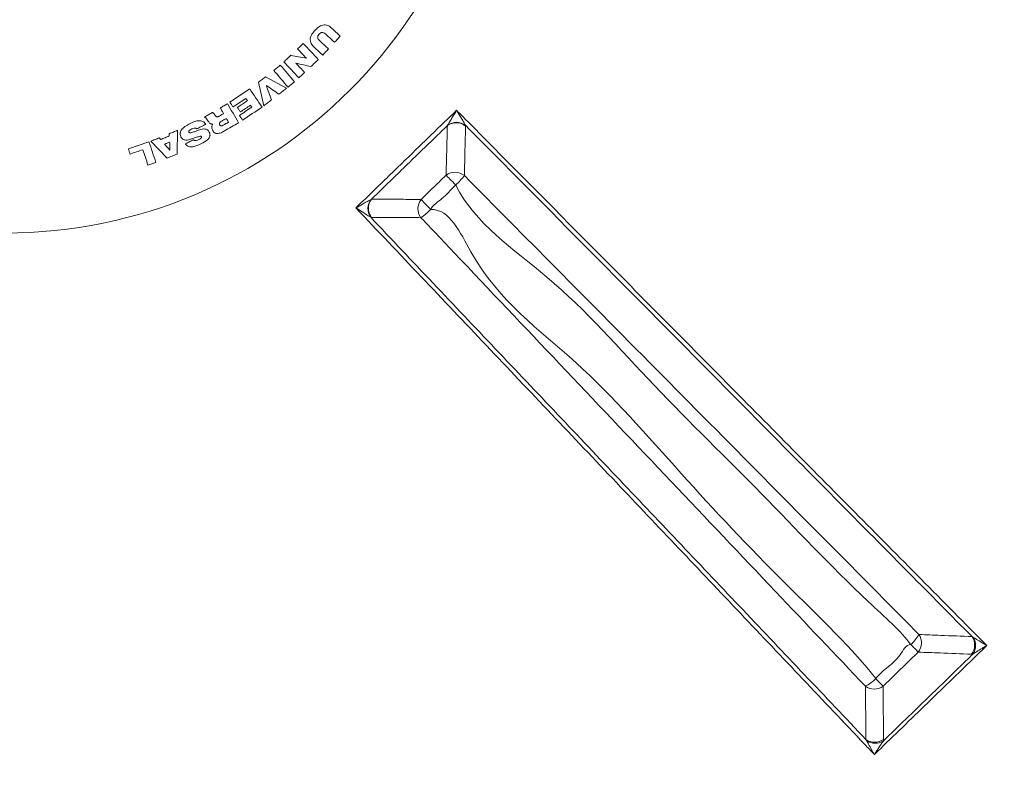
# Model space of a CAD drawing. Extents: x -410 to -8, y -164 to 16.
# Drawn here: x -86 to -86, y -95 to -95 of the extents above; entities that cross this region are included whole.
import ezdxf

# ---------------------------------------------------------------- set-up
doc = ezdxf.new("R2010")
doc.units = 0

# ---------------------------------------------------------------- blocks, each defined once
blk = doc.blocks.new('TANQUE 3000')
at = {"color": 2, "linetype": 'Continuous', "lineweight": 15}
for p, q in [((-0.2934914529323578, -0.4240190545390305), (-0.2888753116130829, -0.4265193501780686)), ((-0.2938641309738159, -0.430348292953795), (-0.2950319349765778, -0.4252013722727952)), ((-0.2978358864784241, -0.4287457624743638), (-0.3006525635719299, -0.4306388059924302)), ((-0.297485888004303, -0.4292678991625962), (-0.2978358864784241, -0.4287457624743638)), ((-0.3047539293766022, -0.4322641650508103), (-0.3045176863670349, -0.4325856725047288)), ((-0.3128567039966583, -0.4357729116748033), (-0.3129792809486389, -0.4410076896022019)), ((-0.2534371614456177, -0.4347445527384934), (-0.2533771395683289, -0.4346432248423753)), ((-0.2494297623634338, -0.4346778551409898), (-0.2494239509105682, -0.4348448077510056)), ((-0.323720395565033, -0.4398390213320909), (-0.3191733658313751, -0.4383092085192857)), ((-0.3151686787605286, -0.4419010440180955), (-0.3187817633152008, -0.4381916085551438)), ((-0.2702469229698181, -0.450995401508635), (-0.2701437771320343, -0.4509385386775193)), ((-0.2701686322689056, -0.4549529115031419), (-0.2703353464603424, -0.4549419442485032)), ((-0.1378448903560638, -0.5473155537913499), (-0.1375929564237595, -0.5474780360530076)), ((-0.1376561671495438, -0.5511687556574998), (-0.1379969269037247, -0.5511924783061204)), ((-0.1610742956399918, -0.5702387849162278), (-0.1612288057804108, -0.5699819485018907)), ((-0.1573490053415298, -0.5699507752726731), (-0.1573833525180817, -0.5702906409571824))]:
    blk.add_line(p, q, dxfattribs=at)
at = {"color": 2, "linetype": 'Continuous', "lineweight": 15, "flags": 128}
for points in [[(-0.278928130865097, -0.4132624427149949), (-0.2786906063556671, -0.4134807745288072), (-0.2784530818462372, -0.4136991063426194), (-0.2782155573368073, -0.4139173785517869), (-0.2779780328273773, -0.4141357103655992), (-0.2777405381202698, -0.4143540421794114), (-0.2775030136108398, -0.4145723143885789), (-0.2772654891014099, -0.4147906462023911), (-0.2770279943943024, -0.4150089184115586)], [(-0.2813956141471863, -0.4162114421199021), (-0.2811746001243591, -0.4164146343539414), (-0.280953586101532, -0.4166178265879807), (-0.2807325720787048, -0.4168210188220201), (-0.2805115580558777, -0.4170242110560594), (-0.2802905440330505, -0.4172274032900987), (-0.2800695300102234, -0.4174305359194932), (-0.2798485159873962, -0.4176337281535325), (-0.2796275317668915, -0.4178369203875718)], [(-0.2782856822013855, -0.4163774410556016), (-0.2785066962242126, -0.4161742488215623), (-0.2787277102470398, -0.415971056587523), (-0.2789487242698669, -0.4157679239581284), (-0.2791697084903717, -0.4155647317240891), (-0.2793907225131989, -0.4153615394900498), (-0.279611736536026, -0.4151583472560105), (-0.2798327505588531, -0.4149551550219712), (-0.2800537943840027, -0.4147519627879319)], [(-0.2770279943943024, -0.4150089184115586), (-0.2771852016448975, -0.415179983742064), (-0.2773424088954926, -0.4153510490725694), (-0.2774996161460876, -0.4155221144030747), (-0.2776568233966827, -0.4156931797335801), (-0.2778140604496002, -0.4158642450640855), (-0.2779712677001953, -0.4160353103945909), (-0.2781284749507904, -0.4162063757250962), (-0.2782856822013855, -0.4163774410556016)], [(-0.2864385843276978, -0.417857305176085), (-0.2862807810306549, -0.4177090684245286), (-0.2861229777336121, -0.4175608316729722), (-0.2859651744365692, -0.4174125949214158), (-0.2858073711395264, -0.4172643581698594), (-0.2856495976448059, -0.4171160618136582), (-0.2854917943477631, -0.4169678250621018), (-0.2853339910507202, -0.4168195883105454), (-0.2851761877536774, -0.416671351558989)], [(-0.2845043241977692, -0.4199166456530747), (-0.2847461104393005, -0.4196592727969346), (-0.2849878668785095, -0.4194018403361497), (-0.2852296531200409, -0.4191444078753648), (-0.2854714393615723, -0.4188870350192246), (-0.2857132256031036, -0.4186296025584397), (-0.285955011844635, -0.4183721700976548), (-0.2861967980861664, -0.4181147376368699), (-0.2864385843276978, -0.417857305176085)], [(-0.2851761877536774, -0.416671351558989), (-0.2847631871700287, -0.4171109358142076), (-0.2843502163887024, -0.4175505796740708), (-0.2839372158050537, -0.4179901639292893), (-0.2835242450237274, -0.4184297481845078), (-0.2831112742424011, -0.4188693324397263), (-0.2826983332633972, -0.4193088570903001), (-0.2822853922843933, -0.4197484413455186), (-0.2818724513053894, -0.4201879659960923)], [(-0.280885249376297, -0.4192054430316148), (-0.2811227440834045, -0.4189871708224473), (-0.2813602685928345, -0.418768839008635), (-0.281597763299942, -0.4185505071948228), (-0.2818352878093719, -0.4183322349856553), (-0.2820728123188019, -0.418113903171843), (-0.2823103368282318, -0.4178956309626756), (-0.2825478613376617, -0.4176772991488633), (-0.2827853858470917, -0.4174589673350511)], [(-0.2796275317668915, -0.4178369203875718), (-0.2797847390174866, -0.4180079857180772), (-0.2799419462680817, -0.4181790510485826), (-0.2800991535186768, -0.4183501163790879), (-0.2802563905715942, -0.4185211817095933), (-0.2804135978221893, -0.4186922470400987), (-0.2805708050727844, -0.418863312370604), (-0.2807280123233795, -0.4190343777011094), (-0.280885249376297, -0.4192054430316148)], [(-0.2894592881202698, -0.4206951419184861), (-0.2892672419548035, -0.420514718658751), (-0.2890751957893372, -0.4203342953990159), (-0.2888831496238708, -0.4201538721392808), (-0.2886911034584045, -0.4199734488795457), (-0.2884990572929382, -0.4197929660151658), (-0.2883070111274719, -0.4196125427554307), (-0.2881149649620056, -0.4194321194956956), (-0.2879229187965393, -0.4192516962359605)], [(-0.2861555218696594, -0.4242118159602342), (-0.2865684628486633, -0.4237722317050157), (-0.2869814336299896, -0.4233327070544419), (-0.2873943746089935, -0.4228931227992234), (-0.2878073453903198, -0.4224535385440049), (-0.2882203161716461, -0.4220139542887864), (-0.2886333167552948, -0.4215743700335679), (-0.2890462875366211, -0.4211347857783494), (-0.2894592881202698, -0.4206951419184861)], [(-0.2879229187965393, -0.4192516962359605), (-0.2874955832958221, -0.4193347851107774), (-0.287068247795105, -0.419417933590239), (-0.2866409122943878, -0.4195010820697007), (-0.286213606595993, -0.4195841709445176), (-0.2857862710952759, -0.4196673194239793), (-0.2853589653968811, -0.4197504082987962), (-0.2849316298961639, -0.4198335567782578), (-0.2845043241977692, -0.4199166456530747)], [(-0.2818724513053894, -0.4201879659960923), (-0.2820774018764496, -0.4203806082080064), (-0.2822823822498322, -0.4205732504199204), (-0.2824873328208923, -0.4207658330271897), (-0.2826923131942749, -0.4209584752391038), (-0.2828972637653351, -0.4211511174510179), (-0.2831022441387177, -0.4213437000582871), (-0.2833071947097778, -0.4215363422702012), (-0.2835121750831604, -0.4217289248774705)], [(-0.2916675209999084, -0.4225927153895555), (-0.2914899587631226, -0.422442630894011), (-0.2913123965263367, -0.4222926060031114), (-0.2911348342895508, -0.4221425215075669), (-0.2909572720527649, -0.4219924370120225), (-0.290779709815979, -0.4218423525164781), (-0.2906021475791931, -0.4216922680209336), (-0.2904245853424072, -0.421542243130034), (-0.2902470231056213, -0.4213921586344895)], [(-0.2885455787181854, -0.4262856403659043), (-0.2889357805252075, -0.4258240619967637), (-0.289326012134552, -0.4253624240229783), (-0.2897162437438965, -0.4249008456538377), (-0.290106475353241, -0.4244392672846971), (-0.2904967367649078, -0.4239776293109117), (-0.2908869981765747, -0.4235159913371263), (-0.2912772595882416, -0.4230543533633409), (-0.2916675209999084, -0.4225927153895555)], [(-0.2902470231056213, -0.4213921586344895), (-0.2898567616939545, -0.4218537966082749), (-0.2894665002822876, -0.4223154345820603), (-0.2890762388706207, -0.4227770725558457), (-0.2886860072612762, -0.4232386509249864), (-0.2882957458496094, -0.4237002888987718), (-0.2879055142402649, -0.4241618672679124), (-0.2875153124332428, -0.424623445637053), (-0.2871250808238983, -0.4250850240061936)], [(-0.2835121750831604, -0.4217289248774705), (-0.2839226722717285, -0.4216377893756089), (-0.284333199262619, -0.4215466538737473), (-0.2847437560558319, -0.4214555183718858), (-0.2851542830467224, -0.4213643828700242), (-0.2855648100376129, -0.4212732473681626), (-0.2859753668308258, -0.4211820522616563), (-0.2863859236240387, -0.4210909167597947), (-0.2867964804172516, -0.4209997812579331)], [(-0.2867964804172516, -0.4209997812579331), (-0.2865585386753082, -0.4212530413935838), (-0.2863206267356873, -0.4215063015292344), (-0.2860827147960663, -0.421759561664885), (-0.2858448028564453, -0.4220128218005357), (-0.285606861114502, -0.4222660819361863), (-0.285368949174881, -0.4225193420718369), (-0.2851310670375824, -0.4227726022074876), (-0.2848931550979614, -0.4230258623431382)], [(-0.2950319349765778, -0.4252013722727952), (-0.2948393821716309, -0.425053612358397), (-0.294646829366684, -0.424905792839354), (-0.2944542467594147, -0.4247580329249558), (-0.2942616939544678, -0.4246102134059129), (-0.2940691411495209, -0.4244624534915147), (-0.2938765585422516, -0.4243146339724717), (-0.2936840057373047, -0.4241668740580735), (-0.2934914529323578, -0.4240190545390305)], [(-0.2871250808238983, -0.4250850240061936), (-0.2873026430606842, -0.4252351085017381), (-0.2874802052974701, -0.4253851929972825), (-0.287657767534256, -0.4255352774928269), (-0.2878353297710419, -0.4256853023837266), (-0.2880128920078278, -0.425835386879271), (-0.2881904542446136, -0.4259854713748155), (-0.2883680164813995, -0.4261355558703599), (-0.2885455787181854, -0.4262856403659043)], [(-0.2848931550979614, -0.4230258623431382), (-0.2850509583950043, -0.4231740990946946), (-0.2852087318897247, -0.423322335846251), (-0.2853665351867676, -0.4234705725978074), (-0.2855243384838104, -0.4236188093493638), (-0.2856821417808533, -0.4237670461009202), (-0.2858399450778961, -0.4239152828524766), (-0.285997748374939, -0.4240635792086778), (-0.2861555218696594, -0.4242118159602342)], [(-0.301353931427002, -0.4295958439181504), (-0.3008062243461609, -0.4292277852366624), (-0.3002584874629974, -0.4288597265551743), (-0.2997107803821564, -0.4284916678736863), (-0.2991630434989929, -0.4281236091921983), (-0.2986153364181519, -0.4277555505107102), (-0.2980675995349884, -0.4273874918292222), (-0.297519862651825, -0.4270194331477342), (-0.2969721555709839, -0.4266513744662461)], [(-0.2969721555709839, -0.4266513744662461), (-0.296634703874588, -0.427153483993834), (-0.2962972819805145, -0.4276555339167771), (-0.295959860086441, -0.428157643444365), (-0.2956224381923676, -0.4286596933673081), (-0.2952850461006165, -0.4291617432902513), (-0.2949476540088654, -0.4296637932131944), (-0.2946102321147919, -0.4301657835314927), (-0.2942728400230408, -0.4306678334544358)], [(-0.290556937456131, -0.4278102079699693), (-0.2909018993377686, -0.4275691667864976), (-0.2912468612194061, -0.4273281852076707), (-0.2915918529033661, -0.4270872036288438), (-0.291936844587326, -0.4268462220500169), (-0.2922818064689636, -0.4266051808665452), (-0.2926267981529236, -0.4263641992877183), (-0.2929717898368835, -0.4261232177088914), (-0.2933168113231659, -0.4258821765254197)], [(-0.2933168113231659, -0.4258821765254197), (-0.2931788265705109, -0.4262821236918626), (-0.2930408418178558, -0.4266820708583055), (-0.2929028570652008, -0.4270820180247483), (-0.2927648723125458, -0.4274819055865464), (-0.2926268875598907, -0.4278818527529893), (-0.2924889028072357, -0.4282817999194322), (-0.2923509478569031, -0.4286816874812303), (-0.292212963104248, -0.4290815750430284)], [(-0.2888753116130829, -0.4265193501780686), (-0.2890855073928833, -0.4266806999514756), (-0.2892957329750061, -0.4268420497248826), (-0.2895059287548065, -0.4270033994982896), (-0.2897161245346069, -0.4271647492716966), (-0.2899263203144073, -0.4273260990451035), (-0.2901365160942078, -0.4274874488185105), (-0.2903467416763306, -0.4276488581965623), (-0.290556937456131, -0.4278102079699693)], [(-0.299676775932312, -0.4307401338885484), (-0.2994029223918915, -0.430556074745482), (-0.2991290390491486, -0.4303720752070603), (-0.298855185508728, -0.4301880160639939), (-0.2985813319683075, -0.4300040165255723), (-0.298307478427887, -0.4298200169871507), (-0.298033595085144, -0.4296359578440843), (-0.2977597415447235, -0.4294519583056626), (-0.297485888004303, -0.4292678991625962)], [(-0.292212963104248, -0.4290815750430284), (-0.2924193441867828, -0.4292399445841966), (-0.29262575507164, -0.42939825452072), (-0.2928321659564972, -0.4295566240618882), (-0.293038547039032, -0.4297149339984117), (-0.2932449579238892, -0.4298733035395799), (-0.293451339006424, -0.4300316134761033), (-0.2936577498912811, -0.4301899830172715), (-0.2938641309738159, -0.430348292953795)], [(-0.303469330072403, -0.4308359185527024), (-0.3032694756984711, -0.4307199279139695), (-0.3030696511268616, -0.4306039968798814), (-0.3028697967529297, -0.4304880062411485), (-0.3026699423789978, -0.4303720156024156), (-0.3024701178073883, -0.4302560249636826), (-0.3022702634334564, -0.4301400343249497), (-0.3020704388618469, -0.4300241032908616), (-0.301870584487915, -0.4299081126521287)], [(-0.3027338683605194, -0.4321043053935227), (-0.3028257787227631, -0.4319457570384202), (-0.3029177188873291, -0.4317872086833177), (-0.3030096590518951, -0.4316286603282151), (-0.3031015694141388, -0.4314701119731126), (-0.3031935095787048, -0.43131156361801), (-0.3032854497432709, -0.4311530152629075), (-0.3033773899078369, -0.430994466907805), (-0.303469330072403, -0.4308359185527024)], [(-0.301870584487915, -0.4299081126521287), (-0.3015668094158173, -0.4304320374797044), (-0.3012630641460419, -0.4309559623072801), (-0.3009592890739441, -0.4314798871348557), (-0.3006555438041687, -0.4320038119624314), (-0.3003517687320709, -0.4325277367900071), (-0.3000480234622955, -0.433051602012938), (-0.2997443079948425, -0.4335755268405137), (-0.2994405627250671, -0.4340993920634446)], [(-0.3006525635719299, -0.4306388059924302), (-0.3007402122020721, -0.4305084506343064), (-0.3008278906345367, -0.4303780952761826), (-0.3009155690670013, -0.4302476803134141), (-0.3010032474994659, -0.4301173249552903), (-0.3010909259319305, -0.4299869695971665), (-0.3011785745620728, -0.4298566142390428), (-0.3012662529945374, -0.4297261992762742), (-0.301353931427002, -0.4295958439181504)], [(-0.2990108132362366, -0.4317312995265183), (-0.2990940511226654, -0.4316073814700303), (-0.2991772890090942, -0.4314834634135423), (-0.2992605268955231, -0.431359604961699), (-0.2993437945842743, -0.431235686905211), (-0.2994270324707031, -0.4311118284533677), (-0.299510270357132, -0.4309879103968797), (-0.2995935380458832, -0.4308639923403916), (-0.299676775932312, -0.4307401338885484)], [(-0.2992517352104187, -0.4324991265605149), (-0.2989126741886139, -0.4322713176081834), (-0.2985736429691315, -0.4320434490512071), (-0.2982345819473267, -0.4318155804942307), (-0.2978955507278442, -0.4315877119372544), (-0.2975564897060394, -0.4313598433802781), (-0.297217458486557, -0.4311319748233018), (-0.2968783974647522, -0.4309041062663255), (-0.2965393662452698, -0.4306762377093492)], [(-0.2968198955059052, -0.4302590648005662), (-0.2970937788486481, -0.4304430643389878), (-0.2973676323890686, -0.4306271234820542), (-0.2976414859294891, -0.4308111230204759), (-0.2979153692722321, -0.4309951821635423), (-0.2981892228126526, -0.4311791817019639), (-0.2984630763530731, -0.4313632408450303), (-0.2987369298934937, -0.4315472403834519), (-0.2990108132362366, -0.4317312995265183)], [(-0.2942728400230408, -0.4306678334544358), (-0.2948075234889984, -0.4310271302531419), (-0.2953422367572784, -0.4313863674472032), (-0.2958769202232361, -0.4317456642459092), (-0.2964116036891937, -0.4321049610446153), (-0.2969462871551514, -0.4324642578433213), (-0.297480970621109, -0.4328235546420274), (-0.2980156540870667, -0.4331828514407334), (-0.2985503375530243, -0.4335420886347947)], [(-0.2965393662452698, -0.4306762377093492), (-0.2965744137763977, -0.4306240836451707), (-0.296609491109848, -0.4305719295809922), (-0.2966445684432983, -0.4305197755168138), (-0.2966796457767487, -0.4304676214526353), (-0.2967146933078766, -0.4304155269931016), (-0.2967497706413269, -0.4303633729289231), (-0.2967848479747772, -0.4303112188647447), (-0.2968198955059052, -0.4302590648005662)], [(-0.3069446980953217, -0.4328506151507554), (-0.3067294359207153, -0.432725743419951), (-0.3065141439437866, -0.4326008716891465), (-0.3062988817691803, -0.4324759999583421), (-0.3060835897922516, -0.4323511282275376), (-0.3058683276176453, -0.4322262564967332), (-0.3056530654430389, -0.432101325161284), (-0.3054377734661102, -0.4319764534304795), (-0.3052225112915039, -0.4318515816996751)], [(-0.3036959767341614, -0.4326613704035935), (-0.3035756945610046, -0.4325917521784959), (-0.3034554421901703, -0.4325220743487534), (-0.3033351898193359, -0.4324524561236558), (-0.3032149076461792, -0.4323828378985581), (-0.3030946552753448, -0.4323131600688157), (-0.3029743731021881, -0.432243541843718), (-0.3028541207313538, -0.4321739236186204), (-0.3027338683605194, -0.4321043053935227)], [(-0.3021261692047119, -0.433151916630095), (-0.3022435903549194, -0.4332199851344285), (-0.302361011505127, -0.433288053638762), (-0.3024784326553345, -0.4333561221430955), (-0.302595853805542, -0.4334241310427842), (-0.3027132749557495, -0.4334921995471177), (-0.302830696105957, -0.4335602680514512), (-0.3029481172561646, -0.4336283365557847), (-0.3030655384063721, -0.4336964050601182)], [(-0.3016469776630402, -0.4339795867274461), (-0.3017068803310394, -0.433876113064116), (-0.3017667829990387, -0.4337726394007859), (-0.301826685667038, -0.4336692253421006), (-0.3018865585327148, -0.4335657516787705), (-0.3019464612007141, -0.4334622780154405), (-0.3020063638687134, -0.4333588639567552), (-0.3020662665367126, -0.4332553902934251), (-0.3021261692047119, -0.433151916630095)], [(-0.2985503375530243, -0.4335420886347947), (-0.2986380159854889, -0.4334117332766709), (-0.2987256944179535, -0.4332813779185472), (-0.2988133430480957, -0.4331510225604234), (-0.2989010214805603, -0.4330206672022996), (-0.2989886999130249, -0.432890252239531), (-0.2990763783454895, -0.4327598968814073), (-0.2991640567779541, -0.4326295415232835), (-0.2992517352104187, -0.4324991265605149)], [(-0.3147118091583252, -0.4365306655238328), (-0.3144799172878265, -0.4364359537432847), (-0.3142480254173279, -0.4363412419627366), (-0.3140161335468292, -0.4362465301821885), (-0.3137842416763306, -0.4361517587969956), (-0.3135523796081543, -0.4360570470164475), (-0.3133204877376556, -0.4359623352358994), (-0.313088595867157, -0.4358676234553513), (-0.3128567039966583, -0.4357729116748033)], [(-0.309513658285141, -0.4362079063723741), (-0.3093311786651611, -0.4361420432398972), (-0.3091486990451813, -0.4360762397120652), (-0.3089662194252014, -0.4360103765795884), (-0.3087837100028992, -0.4359445134471116), (-0.3086012303829193, -0.4358786503146348), (-0.3084187507629395, -0.4358128467868028), (-0.3082362711429596, -0.435746983654326), (-0.3080537915229797, -0.4356811205218492)], [(-0.306670069694519, -0.4344731727908311), (-0.3069242238998413, -0.4345975080798326), (-0.3071783483028412, -0.434721843368834), (-0.3074324727058411, -0.4348462382624803), (-0.3076866269111633, -0.4349705735514817), (-0.3079407513141632, -0.435094968445128), (-0.3081949055194855, -0.4352193037341294), (-0.3084490299224854, -0.4353436986277757), (-0.3087031841278076, -0.4354680339167771)], [(-0.2994405627250671, -0.4340993920634446), (-0.2998320460319519, -0.4343264261553941), (-0.3002235293388367, -0.4345534602473435), (-0.3006150424480438, -0.434780494339293), (-0.3010065257549286, -0.4350075880358872), (-0.3013980090618134, -0.4352346221278367), (-0.3017894923686981, -0.4354616562197862), (-0.3021810054779053, -0.4356886903117356), (-0.30257248878479, -0.4359157244036851)], [(-0.3025477230548859, -0.4345013657878098), (-0.3024351298809052, -0.4344361583064256), (-0.3023225367069244, -0.4343708912203965), (-0.3022099435329437, -0.4343056837390122), (-0.302097350358963, -0.434240476257628), (-0.3019847571849823, -0.4341752687762437), (-0.3018721640110016, -0.4341100016902146), (-0.3017595708370209, -0.4340447942088304), (-0.3016469776630402, -0.4339795867274461)], [(-0.3187817633152008, -0.4381916085551438), (-0.3185481429100037, -0.4380962411235032), (-0.3183145523071289, -0.4380008736918626), (-0.3180809319019318, -0.437905506260222), (-0.3178473114967346, -0.4378101388285813), (-0.3176137208938599, -0.4377147713969407), (-0.3173801004886627, -0.4376193443606553), (-0.317146509885788, -0.4375239769290147), (-0.3169128894805908, -0.4374286094973741)], [(-0.3169128894805908, -0.4374286094973741), (-0.3168723583221436, -0.4374751011202989), (-0.3168318271636963, -0.4375216523478684), (-0.3167912662029266, -0.4375681439707932), (-0.3167507350444794, -0.437614635593718), (-0.3167102038860321, -0.4376611868212876), (-0.3166696429252625, -0.4377076784442124), (-0.3166291117668152, -0.4377541700671372), (-0.3165885806083679, -0.437800661690062)], [(-0.3165885806083679, -0.437800661690062), (-0.3163519501686096, -0.4377041021655259), (-0.3161153495311737, -0.437607483036345), (-0.3158787190914154, -0.4375108639071641), (-0.3156421184539795, -0.4374142447779832), (-0.3154054880142212, -0.4373176256488023), (-0.3151688575744629, -0.4372210065196214), (-0.314932256937027, -0.4371243873904405), (-0.3146956264972687, -0.4370277682612596)], [(-0.3146956264972687, -0.4370277682612596), (-0.314697653055191, -0.4369656602214036), (-0.3146996796131134, -0.4369034925769029), (-0.3147017061710358, -0.4368413845370469), (-0.3147037327289581, -0.4367792168925462), (-0.3147057592868805, -0.4367171088526902), (-0.3147077560424805, -0.4366549412081895), (-0.3147097826004028, -0.4365928331683335), (-0.3147118091583252, -0.4365306655238328)], [(-0.3111375868320465, -0.4387524286578355), (-0.3109117746353149, -0.4386422196696458), (-0.3106859624385834, -0.4385320702861009), (-0.3104601800441742, -0.4384218612979112), (-0.3102343678474426, -0.4383116523097215), (-0.3100085556507111, -0.4382014433215318), (-0.3097827434539795, -0.4380912939379868), (-0.3095569312572479, -0.4379810849497972), (-0.3093311190605164, -0.4378708759616075)], [(-0.3085005879402161, -0.4372489014933763), (-0.3087139129638672, -0.4373205462763963), (-0.3089272677898407, -0.4373922506640611), (-0.3091405928134918, -0.4374639550517259), (-0.3093539178371429, -0.4375356594393907), (-0.3095672428607941, -0.4376073042224107), (-0.3097805976867676, -0.4376790086100755), (-0.3099939227104187, -0.4377507129977403), (-0.3102072477340698, -0.4378223577807603)], [(-0.3233271539211273, -0.4410084048579392), (-0.3233762979507446, -0.44086225426895), (-0.3234254717826843, -0.4407161036799607), (-0.3234746158123016, -0.4405698934863267), (-0.3235237598419189, -0.4404237428973374), (-0.3235729336738586, -0.4402775327037034), (-0.323622077703476, -0.4401313821147141), (-0.3236712217330933, -0.4399852315257249), (-0.323720395565033, -0.4398390213320909)], [(-0.3205342292785645, -0.4400684396098313), (-0.3208833336830139, -0.4401859203646836), (-0.3212324678897858, -0.4403034011195359), (-0.3215815722942352, -0.440420941479033), (-0.3219306766986847, -0.4405384222338853), (-0.3222798109054565, -0.4406559029887376), (-0.322628915309906, -0.4407734433482347), (-0.3229780495166779, -0.4408909241030869), (-0.3233271539211273, -0.4410084048579392)], [(-0.3193969428539276, -0.4434454003642259), (-0.3195390701293945, -0.4430232802699265), (-0.3196812272071838, -0.4426011601756272), (-0.3198234140872955, -0.4421790996859727), (-0.3199655711650848, -0.4417569795916734), (-0.3201077282428741, -0.4413348594973741), (-0.3202498853206635, -0.44091267979843), (-0.3203920423984528, -0.4404905597041306), (-0.3205342292785645, -0.4400684396098313)], [(-0.3191733658313751, -0.4383092085192857), (-0.3189820349216461, -0.438877538807219), (-0.3187907338142395, -0.4394458690951524), (-0.3185994029045105, -0.4400141397784409), (-0.3184080719947815, -0.4405824700663743), (-0.3182167708873749, -0.4411507407496629), (-0.3180254697799683, -0.4417190114329514), (-0.3178341686725616, -0.44228728211624), (-0.3176428377628326, -0.4428555527995286)], [(-0.3146228492259979, -0.4383664885829148), (-0.3147609531879425, -0.4384227553675828), (-0.3148990273475647, -0.4384790221522508), (-0.3150371015071869, -0.4385353485415635), (-0.3151752054691315, -0.4385916153262315), (-0.3153132796287537, -0.4386478821108994), (-0.3154513537883759, -0.4387041488955674), (-0.315589427947998, -0.4387604752848802), (-0.3157275319099426, -0.4388167420695481)], [(-0.3157275319099426, -0.4388167420695481), (-0.3155828714370728, -0.4389798799822984), (-0.3154382109642029, -0.4391430178950486), (-0.315293550491333, -0.4393061558077989), (-0.3151488900184631, -0.4394692341159043), (-0.3150042295455933, -0.4396323720286546), (-0.3148595690727234, -0.4397955099414048), (-0.3147149085998535, -0.4399586478541551), (-0.3145702481269836, -0.4401217261622605)], [(-0.3145702481269836, -0.4401217261622605), (-0.3145768344402313, -0.4399023214648423), (-0.3145833909511566, -0.4396829167674241), (-0.3145899772644043, -0.4394635120700059), (-0.314596563577652, -0.4392441073725877), (-0.3146031200885773, -0.4390247026751695), (-0.314609706401825, -0.4388052979777513), (-0.3146162927150726, -0.438585893280333), (-0.3146228492259979, -0.4383664885829148)], [(-0.3129792809486389, -0.4410076896022019), (-0.3132529556751251, -0.441119388706511), (-0.3135266304016113, -0.4412310282061753), (-0.3138003051280975, -0.4413427273104844), (-0.3140739798545837, -0.4414543668101487), (-0.3143476545810699, -0.4415660659144578), (-0.3146213293075562, -0.4416777054141221), (-0.3148950040340424, -0.4417894045184312), (-0.3151686787605286, -0.4419010440180955)], [(-0.3176428377628326, -0.4428555527995286), (-0.3178621232509613, -0.4429292837451158), (-0.3180813789367676, -0.4430030146907029), (-0.3183006346225739, -0.4430767456362901), (-0.3185198903083801, -0.4431504765818772), (-0.3187391459941864, -0.4432242075274644), (-0.3189584016799927, -0.4432979384730515), (-0.319177657365799, -0.4433716694186387), (-0.3193969428539276, -0.4434454003642259)], [(-0.2515825927257538, -0.4478441039393601), (-0.2519217729568481, -0.4474942246745286), (-0.252256453037262, -0.4471491733859239), (-0.2525778412818909, -0.4468181291888413), (-0.2528774738311768, -0.4465097347567735), (-0.2531473934650421, -0.4462322155306992), (-0.2533805370330811, -0.4459928432772813), (-0.2535707056522369, -0.445797876484221), (-0.2537128925323486, -0.4456526199649034)], [(-0.2571083605289459, -0.4532003561328111), (-0.2574475109577179, -0.4528504172633347), (-0.2577819526195526, -0.4525051871607957), (-0.2581028640270233, -0.4521736065219102), (-0.2584017515182495, -0.4518645564387498), (-0.2586707472801208, -0.4515860835383592), (-0.2589027583599091, -0.4513455787966905), (-0.2590916454792023, -0.4511494795153794), (-0.2592324614524841, -0.4510027924845872)]]:
    blk.add_lwpolyline(points, dxfattribs=at)
at = {"color": 2, "linetype": 'Continuous', "lineweight": 15}
for centre, radius in [((0, 0), 0.9528400017914885), ((0, 0), 0.9515977931041945), ((0, 0), 0.945882189183548), ((0, 0), 0.9446399804962539), ((0, 0), 0.9446198440635675), ((-0.3509054774765445, -0.3509054774765445), 0.3495000000000004), ((-0.3509054774765445, -0.3509054774765445), 0.3490937224730262), ((-0.3509054774765445, -0.3509054774765445), 0.3466969162049111), ((-0.3509054774765445, -0.3509054774765445), 0.1074999999999999)]:
    blk.add_circle(centre, radius, dxfattribs=at)
for centre, radius, start, end in [((-0.2912798970937729, -0.4238879363454089), 0.01804759268665861, 209.7762050635531, 210.013682986386), ((-0.2514951706705233, -0.4373811999157624), 0.003274635324473514, 50.76489841210854, 126.3730565637328), ((-0.2514271069808274, -0.4373569999715983), 0.003341736456553537, 53.29489159329562, 125.6998236554726), ((-0.2517676447414487, -0.448287357457275), 0.00327503139254539, 50.69869316018974, 126.438748925068), ((-0.2639642910382918, -0.4347576647201095), 0.01801558615594514, 313.414945805487, 322.3868875116089), ((-0.2675952266438344, -0.4530290755187707), 0.003341754536891095, 142.5142028508937, 214.9187679136783), ((-0.2675689867926394, -0.4529617439450249), 0.003274584683033559, 141.8406310368301, 217.4498801886382), ((-0.256659500143769, -0.4530291794503682), 0.003275114353957221, 141.777094887815, 217.5145521842233), ((-0.2697982818704077, -0.4404215224949439), 0.01800923909544539, 305.8248050067426, 314.7999792775051), ((-0.1574587368509128, -0.5422897737234962), 0.009131113001156467, 312.2015071448548, 330.0162928632058), ((-0.1522481428298761, -0.5486923286091496), 0.003265673514392839, 321.2340591534352, 34.2778124672285), ((-0.1405452356366368, -0.5491511010663999), 0.003265133754229505, 321.3027804528064, 34.2057257938713), ((-0.1404437091439377, -0.5492751124932056), 0.003369907239696357, 325.8108056415903, 32.22678369296712), ((-0.4295864992964198, -0.8190239484929407), 0.3877025187526037, 43.7879612693508, 44.13351647529036), ((-0.1656414030539963, -0.5502206643895988), 0.00913161085320871, 298.1992145733609, 316.0126944822632), ((0.1254169046630977, -0.2810117889257526), 0.3960577563731173, 224.0857208644638, 224.423988128596), ((-0.1594039388037345, -0.5556286019782419), 0.003265651816546642, 233.9365861535272, 306.9806785088118), ((-0.1593100076670453, -0.5673400070795651), 0.003265216788910068, 234.009719860886, 306.9109749355416), ((-0.1591892113219728, -0.5674452066498361), 0.003370107181656215, 235.9888372809812, 302.4013103249281)]:
    blk.add_arc(centre, radius, start, end, dxfattribs=at)
for points, knots in [([(-0.2827853858470917, -0.4174589673350511), (-0.283031845828873, -0.4172030791453381), (-0.2834036844956245, -0.4168170159691726), (-0.2836461964097907, -0.4161397214070348), (-0.28366728321339, -0.4155974463265011), (-0.2835197585516198, -0.4150767451289994), (-0.2831906811695717, -0.4144376921037747), (-0.2828402086752249, -0.4140273505413461), (-0.2826066911220551, -0.4137539426158128)], [0, 0, 0, 0, 0.2465796379366707, 0.3720191944464796, 0.497195408701693, 0.6222216711846307, 0.7482887460729777, 1, 1, 1, 1]), ([(-0.2826066911220551, -0.4137539426158128), (-0.282356667776412, -0.4135003184799189), (-0.2819806720049201, -0.413118907686794), (-0.281372244377053, -0.4127437524209654), (-0.2808689674657217, -0.4125485935583129), (-0.2803279350155208, -0.4125195819517558), (-0.2796281258047202, -0.4126975258350285), (-0.2792079685827957, -0.4130366052961563), (-0.278928130865097, -0.4132624427149949)], [0, 0, 0, 0, 0.2493933478851084, 0.3750483539015164, 0.5005785186798578, 0.6252327831989233, 0.7503934310276688, 1, 1, 1, 1]), ([(-0.2800537943840027, -0.4147519627879319), (-0.2801733017170136, -0.4146452689369653), (-0.2804104230779103, -0.4144335715418492), (-0.2807690280721999, -0.4142335738197289), (-0.2810927090349651, -0.4142106658730427), (-0.2814047728263631, -0.4143104518459495), (-0.2815794837290468, -0.4144805807688954), (-0.2816957235336304, -0.414593772060698)], [0, 0, 0, 0, 0.2518299969897566, 0.4996703552334975, 0.6243668149123786, 0.7500812634630194, 1, 1, 1, 1]), ([(-0.2816957235336304, -0.414593772060698), (-0.2817992769662396, -0.4147190663341007), (-0.2819547676645016, -0.4149072020002222), (-0.2820268433874844, -0.4152267341164588), (-0.2819750649189245, -0.4155465116798496), (-0.2817410241596008, -0.4158826805130502), (-0.2815113933672819, -0.4161012433382894), (-0.2813956141471863, -0.4162114421199021)], [0, 0, 0, 0, 0.2505719285928781, 0.3762463795370078, 0.5007033620865989, 0.7482559946911482, 0.9999999999999999, 0.9999999999999999, 0.9999999999999999, 0.9999999999999999]), ([(-0.2735883593559265, -0.4528666297267137), (-0.2721910848697462, -0.4515127456129449), (-0.2684918715726781, -0.4479284061258113), (-0.2629544391938907, -0.4425599015271473), (-0.2569558103455165, -0.4367460675318853), (-0.2532597655717836, -0.4331623839541408), (-0.2514026761054993, -0.4313617507289109)], [0, 0, 0, 0, 0.188911421730249, 0.5001334026307264, 0.7488404363810374, 1, 1, 1, 1]), ([(-0.2533771395683289, -0.4346432248423753), (-0.2532723159006309, -0.4344598814416258), (-0.2529976294536027, -0.4339794370121126), (-0.2523928827849886, -0.4329752951960018), (-0.2518391111598248, -0.4320683348607872), (-0.2514731672222297, -0.4314756415799366), (-0.2514049510482437, -0.431365426300772), (-0.2514026761054993, -0.4313617507289109)], [0, 0, 0, 0, 0.1777372281629316, 0.465753667221274, 0.9005373122049813, 0.9966830163840491, 1, 1, 1, 1]), ([(-0.2514026761054993, -0.4313617507289109), (-0.2505881285255782, -0.4321844036676339), (-0.2404041284064533, -0.4424697422198278), (-0.2208551432363492, -0.4621962399064614), (-0.1924195309559309, -0.4909028427139219), (-0.163643177646918, -0.519951201926915), (-0.1442777287657009, -0.539499419212234), (-0.1345922499895096, -0.5492763081858811)], [0, 0, 0, 0, 0.02082222799032319, 0.2603329474469731, 0.4999682681884981, 0.74991301489093, 1, 1, 1, 1]), ([(-0.2514026761054993, -0.4313617507289109), (-0.2514004906827267, -0.4313654660904831), (-0.2513349064404338, -0.4314769635957418), (-0.2509814785091748, -0.4320757381196927), (-0.2504388080549234, -0.4329925728113722), (-0.2498351686701881, -0.434007189187696), (-0.2495417423431263, -0.4344926060252874), (-0.2494297623634338, -0.4346778551409898)], [0, 0, 0, 0, 0.003314577460591309, 0.09947002337562272, 0.5342550215176021, 0.8222582351421345, 1, 1, 1, 1]), ([(-0.3099331855773926, -0.4341824213336167), (-0.3093652861525698, -0.4339366825249726), (-0.3086532601955696, -0.4336285779509126), (-0.3077341066393728, -0.4336660872845641), (-0.3072885923413651, -0.4337968263255334), (-0.3069146395032476, -0.4340821352047897), (-0.3067520164465805, -0.4343421498313091), (-0.306670069694519, -0.4344731727908311)], [0, 0, 0, 0, 0.4970868066246877, 0.6232418871876224, 0.7488929707159258, 0.8734656333294456, 0.9999999999999999, 0.9999999999999999, 0.9999999999999999, 0.9999999999999999]), ([(-0.3061743974685669, -0.4336814442942796), (-0.3062749981113484, -0.4335309373752807), (-0.3064258488188898, -0.4333052521851641), (-0.3066341728674615, -0.4330644115541418), (-0.306758091608117, -0.4329656444522243), (-0.3068391738333958, -0.4329224538980725), (-0.3068846244095766, -0.4329177991207871), (-0.3069074153900146, -0.432915465004271)], [0, 0, 0, 0, 0.5003044367046727, 0.7502067203182368, 0.8750278513388721, 0.9373332959573365, 1, 1, 1, 1]), ([(-0.3060936629772186, -0.4338077465365586), (-0.3061072173215962, -0.4337867679096234), (-0.3061343330887212, -0.4337447997008894), (-0.306161040351526, -0.4337025664378871), (-0.3061743974685669, -0.4336814442942796)], [0, 0, 0, 0, 0.4998694846591125, 0.9999999999999999, 0.9999999999999999, 0.9999999999999999, 0.9999999999999999]), ([(-0.3050926029682159, -0.434391991264647), (-0.3051968357719943, -0.4343990574398049), (-0.3053529306482687, -0.434409639461137), (-0.3055576703859515, -0.4343636580595103), (-0.3058354176650937, -0.4342131595956289), (-0.3059789611922952, -0.4339878140897326), (-0.3060936629772186, -0.4338077465365586)], [0, 0, 0, 0, 0.2499307135899071, 0.3742862369356083, 0.5000089040322124, 1, 1, 1, 1]), ([(-0.3052225112915039, -0.4318515816996751), (-0.3051714886396439, -0.4318685565281157), (-0.3050695541392088, -0.4319024693222673), (-0.3049057650389386, -0.4320449507711146), (-0.3048146992398415, -0.4321764279436593), (-0.3047539293766022, -0.4322641650508103)], [0, 0, 0, 0, 0.2500407937458789, 0.4995385886383406, 1, 1, 1, 1]), ([(-0.3045176863670349, -0.4325856725047288), (-0.3044675961161829, -0.4326458548366645), (-0.3043922322883645, -0.4327364028140437), (-0.3042513526536368, -0.432809147002672), (-0.304093991307127, -0.4328293035430306), (-0.3039014743094413, -0.432773024742346), (-0.3037646035377293, -0.4326986578525975), (-0.3036959767341614, -0.4326613704035935)], [0, 0, 0, 0, 0.2486267558250614, 0.3740740693957177, 0.4991861358688699, 0.7488926648002555, 1, 1, 1, 1]), ([(-0.3030655384063721, -0.4336964050601182), (-0.3032320847089522, -0.4337967227118043), (-0.3034402877324283, -0.4339221319105491), (-0.3036226290844297, -0.4341492829207709), (-0.3036689078617201, -0.4342893519551581), (-0.3036556273389124, -0.4344368300769474), (-0.3036125930759681, -0.4345231618221987), (-0.3035910129547119, -0.4345664540599046)], [0, 0, 0, 0, 0.5001120409104356, 0.6252005436011182, 0.7498575597619952, 0.8745626429865926, 1, 1, 1, 1]), ([(-0.3121232092380524, -0.4371773759196458), (-0.3121867856480094, -0.4370126816861557), (-0.3122818809508772, -0.4367663379871374), (-0.3122951425477822, -0.4364146483046625), (-0.3122373846561004, -0.4360708240828899), (-0.3120339780236918, -0.4356762317556786), (-0.3113319590365791, -0.4349044919176777), (-0.3105537907822509, -0.4345027882663999), (-0.3099331855773926, -0.4341824213336167)], [0, 0, 0, 0, 0.1264633497222827, 0.1891593208378787, 0.2518290213414586, 0.3767698560919707, 0.5029611283235796, 1, 1, 1, 1]), ([(-0.3097606003284454, -0.4354741135905442), (-0.309912813513165, -0.435552580787089), (-0.3101030414579782, -0.435650644917132), (-0.3102913522454855, -0.4358234055305275), (-0.3103548294238863, -0.4359100273115928), (-0.3103868505211267, -0.4359891898907335), (-0.3103978359561097, -0.4360526148270765), (-0.3103918077056278, -0.4361173074498765), (-0.310375636608569, -0.4361569608349782), (-0.3103675246238708, -0.4361768523524461)], [0, 0, 0, 0, 0.4996768744098544, 0.6244695888118064, 0.7491035086866815, 0.8116818931105533, 0.8743467933880348, 0.9369679801866386, 1, 1, 1, 1]), ([(-0.3087031841278076, -0.4354680339167771), (-0.3087338203229137, -0.4354304407888776), (-0.3087951434395109, -0.4353551922881707), (-0.308932446965855, -0.4352982491177499), (-0.309075355194409, -0.4352809154518127), (-0.3093629284164763, -0.4352980814908278), (-0.3095838727576847, -0.4353958839633378), (-0.3097606003284454, -0.4354741135905442)], [0, 0, 0, 0, 0.125404256838331, 0.2510161537412755, 0.3765058841436762, 0.5012834456629963, 1, 1, 1, 1]), ([(-0.3080537915229797, -0.4356811205218492), (-0.307856785281956, -0.4356189304226064), (-0.3074649657132795, -0.4354952424737348), (-0.3069436963203316, -0.4354597355161332), (-0.3065407378996952, -0.4355467924558525), (-0.3062614839125217, -0.4356858511514474), (-0.3060356613452768, -0.4359038111410882), (-0.3059323248046439, -0.4360825833405215), (-0.3058804869651794, -0.4361722627947984)], [0, 0, 0, 0, 0.2510573513145453, 0.4993201364690454, 0.624155273422798, 0.7492029126652258, 0.8741899133961668, 1, 1, 1, 1]), ([(-0.3051263689994812, -0.4358582059214768), (-0.3051829406133493, -0.435740780677861), (-0.305295491467632, -0.435507159775625), (-0.3053574504556309, -0.4351188777177413), (-0.3052962548497362, -0.4347265871019772), (-0.3051606298047318, -0.4345037579525979), (-0.3050926029682159, -0.434391991264647)], [0, 0, 0, 0, 0.2512063152911953, 0.4997821955147903, 0.7491006564771626, 1, 1, 1, 1]), ([(-0.3040996789932251, -0.436507777340239), (-0.304206096554708, -0.4364976396198017), (-0.3044184771445089, -0.436477407479515), (-0.3047095625440761, -0.4363357766162608), (-0.3049517646447839, -0.4361249003079593), (-0.3050681098100085, -0.4359471922405191), (-0.3051263689994812, -0.4358582059214768)], [0, 0, 0, 0, 0.2505843562406419, 0.5000984100524549, 0.7496770801102309, 1, 1, 1, 1]), ([(-0.30257248878479, -0.4359157244036851), (-0.3028108329001498, -0.4360628423301023), (-0.3032834669666045, -0.4363545757501015), (-0.3038291686254979, -0.4364570030106734), (-0.3040996789932251, -0.436507777340239)], [0, 0, 0, 0, 0.5042889037027751, 1, 1, 1, 1]), ([(-0.3035910129547119, -0.4345664540599046), (-0.3035634685222703, -0.434608194020484), (-0.3035217517601723, -0.4346714102814531), (-0.3034440862079464, -0.4347349379654588), (-0.3033777423897845, -0.434769079646685), (-0.303305245361571, -0.4347868053635011), (-0.3032051384884653, -0.43478906057112), (-0.3029369423279604, -0.4347245877438581), (-0.3027206364420181, -0.4346005337044971), (-0.3025477230548859, -0.4345013657878098)], [0, 0, 0, 0, 0.1252640028448699, 0.1897156046719425, 0.2507633336444313, 0.312011462444828, 0.3762166826792204, 0.5013520515315405, 1, 1, 1, 1]), ([(-0.2534371614456177, -0.4347445527384934), (-0.2543806606961425, -0.435659105099603), (-0.2571640805913376, -0.438357128691905), (-0.2622500124084581, -0.4432869735808254), (-0.2668754380774772, -0.4477704243531662), (-0.2696607917825986, -0.4504703642382992), (-0.2701437771320343, -0.4509385386775193)], [0, 0, 0, 0, 0.1694259324305197, 0.4998239382359215, 0.9132685699883475, 1, 1, 1, 1]), ([(-0.2537128925323486, -0.4456526199649034), (-0.2536532170704504, -0.4432917225935853), (-0.2535612707476957, -0.4396541163678194), (-0.2534694042794854, -0.4360200271951271), (-0.2534371614456177, -0.4347445527384934)], [0, 0, 0, 0, 0.6490249973938601, 0.9999999999999999, 0.9999999999999999, 0.9999999999999999, 0.9999999999999999]), ([(-0.2494239509105682, -0.4348448077510056), (-0.2494821508516907, -0.4372024535766741), (-0.2495718707175456, -0.4408369532400229), (-0.2496616898849879, -0.4444749658152887), (-0.2496932446956635, -0.4457530537913499)], [0, 0, 0, 0, 0.648685113239057, 1, 1, 1, 1]), ([(-0.1378448903560638, -0.5473155537913499), (-0.1470862412588758, -0.5379867122585438), (-0.165573736375336, -0.519324190502175), (-0.1934378717410254, -0.491196968137956), (-0.2213876827322565, -0.4629836514509407), (-0.2400807815809003, -0.4441147567267762), (-0.2494297623634338, -0.4346778551409898)], [0, 0, 0, 0, 0.249736263036428, 0.4996020594745182, 0.7497359443970799, 1, 1, 1, 1]), ([(-0.3102072477340698, -0.4378223577807603), (-0.3103885172179162, -0.4378697957301938), (-0.310748314615239, -0.4379639541646156), (-0.3112257845421027, -0.4379434874178969), (-0.3115724536919515, -0.4378044806630896), (-0.3118834144422635, -0.4375867716350967), (-0.3120273447598265, -0.4373410429689102), (-0.3121232092380524, -0.4371773759196458)], [0, 0, 0, 0, 0.2510002451761215, 0.4982042921654775, 0.6233449180877244, 0.7491296933521091, 0.9999999999999999, 0.9999999999999999, 0.9999999999999999, 0.9999999999999999]), ([(-0.3103675246238708, -0.4361768523524461), (-0.3103462476212826, -0.4362097107116369), (-0.3103142252232374, -0.4362591633282591), (-0.3102460896047887, -0.436298154410224), (-0.3101360762373133, -0.4363339744018049), (-0.3098793916558407, -0.4363296734479718), (-0.3096600438695987, -0.4362566439117472), (-0.309513658285141, -0.4362079063723741)], [0, 0, 0, 0, 0.1248756838436317, 0.187940892214906, 0.2507362993727343, 0.4999657543922803, 1, 1, 1, 1]), ([(-0.3093311190605164, -0.4378708759616075), (-0.3092953559439593, -0.4379097641649423), (-0.3092238015854036, -0.4379875711545083), (-0.3090197000262833, -0.4380545704921133), (-0.3086492967390768, -0.4380273093427149), (-0.3083632394304914, -0.4378983930573668), (-0.3081724345684052, -0.4378124038050828)], [0, 0, 0, 0, 0.1253669024153234, 0.2508323977746064, 0.5002930642517, 1, 1, 1, 1]), ([(-0.3076256215572357, -0.4371962109873948), (-0.3076355416551451, -0.4371789912486292), (-0.307655334967194, -0.4371446331547304), (-0.3077041576786996, -0.4371089933606527), (-0.3077595331174052, -0.4370875845875162), (-0.3078767784827505, -0.4370715969600951), (-0.3081303797912369, -0.4371261700014202), (-0.3083523917948696, -0.4371997714727058), (-0.3085005879402161, -0.4372489014933763)], [0, 0, 0, 0, 0.06286345621960354, 0.1254298084210466, 0.1882101050219587, 0.2509859174127403, 0.5000225304131468, 1, 1, 1, 1]), ([(-0.3081724345684052, -0.4378124038050828), (-0.3080403626236148, -0.4377423716755402), (-0.307842576626399, -0.4376374941818995), (-0.3076597794786267, -0.4374472034073733), (-0.3076051995155922, -0.4373256302556001), (-0.3076055490334966, -0.437249266215531), (-0.3076189095011159, -0.4372139521381087), (-0.3076256215572357, -0.4371962109873948)], [0, 0, 0, 0, 0.4997905560440453, 0.7484676152184696, 0.8735222362429427, 0.9364598701522109, 1, 1, 1, 1]), ([(-0.3058804869651794, -0.4361722627947984), (-0.3058261596738703, -0.4363124622930172), (-0.3057449405962416, -0.4365220599684108), (-0.3057244755473221, -0.436821313776818), (-0.3057640722759061, -0.4371175568394392), (-0.3059294203512763, -0.4374616763491304), (-0.3065267562099052, -0.4381344847327), (-0.3071980610975515, -0.438480981053317), (-0.3077340126037598, -0.4387576142619309)], [0, 0, 0, 0, 0.1255172231687744, 0.1876477341535373, 0.2500320987821195, 0.3751070813769621, 0.5011025434833659, 1, 1, 1, 1]), ([(-0.3077340126037598, -0.4387576142619309), (-0.3083091516987224, -0.4390208964057365), (-0.3090293297887001, -0.4393505732321046), (-0.3099688058532593, -0.4394377808362151), (-0.3104389371596881, -0.4393721005305906), (-0.3108572245982941, -0.4391315415475674), (-0.3110436778192707, -0.4388794147953377), (-0.3111375868320465, -0.4387524286578355)], [0, 0, 0, 0, 0.4998527069319659, 0.6259059259159978, 0.750575593821472, 0.8743749257762983, 1, 1, 1, 1]), ([(-0.2592324614524841, -0.4510027924845872), (-0.2584376641796098, -0.4502323818064724), (-0.2565978151242234, -0.4484489844462587), (-0.2547579521951775, -0.4466655995611291), (-0.2537128925323486, -0.4456526199649034)], [0, 0, 0, 0, 0.4319904779111712, 0.9999999999999999, 0.9999999999999999, 0.9999999999999999, 0.9999999999999999]), ([(-0.2496932446956635, -0.4457530537913499), (-0.2430021454595135, -0.4525076261609229), (-0.2284134548806378, -0.46723470803704), (-0.2059720913548517, -0.4898898486392227), (-0.1823768056972312, -0.5137107144487345), (-0.1635770419641176, -0.5326906848069939), (-0.152650018566419, -0.5437228840191892), (-0.149549663066864, -0.5468530813525376)], [0, 0, 0, 0, 0.1996425161997331, 0.4352831713362398, 0.6709623636760392, 0.9066412134206195, 1, 1, 1, 1]), ([(-0.2515825927257538, -0.4478441039393601), (-0.2515826125938929, -0.4478441238074993), (-0.2516164769256193, -0.4478779884686901), (-0.2526724590370577, -0.448882740556428), (-0.2543121899025209, -0.4508191307136258), (-0.2566127747629707, -0.4522091751550761), (-0.2571083505947627, -0.4532003362644446), (-0.2571083605289459, -0.4532003561328111)], [0, 0, 0, 0, 1.095336135034277e-05, 0.01866952176987164, 0.5680119654149632, 0.9999913406075245, 1, 1, 1, 1]), ([(-0.1513250023126602, -0.5490539828608689), (-0.1513250172138214, -0.5490539629925024), (-0.1534177336409357, -0.5462636705333352), (-0.1666055945577227, -0.5344685353040859), (-0.1836415696327549, -0.5159475746095268), (-0.208315490570385, -0.4922707689268009), (-0.2289110771978358, -0.4683763666496361), (-0.2473109287695934, -0.4563874406298964), (-0.2515825827915705, -0.4478441238074993), (-0.2515825927257538, -0.4478441039393601)], [0, 0, 0, 0, 6.647575541932101e-07, 0.09335860720187114, 0.3290375268495675, 0.5647162456819561, 0.8003570884295141, 0.9999995357131848, 1, 1, 1, 1]), ([(-0.2735883593559265, -0.4528666297267137), (-0.273584604160078, -0.452864484186648), (-0.2734720578853285, -0.4528001806068005), (-0.2728690411342996, -0.4524515034493106), (-0.2719446062003499, -0.4519274268054687), (-0.2709222598507495, -0.4513540103403102), (-0.270433462912024, -0.4510944555845526), (-0.2702469229698181, -0.450995401508635)], [0, 0, 0, 0, 0.003318715578278441, 0.09946460902393052, 0.5342449462193045, 0.82225354959299, 1, 1, 1, 1]), ([(-0.2701437771320343, -0.4509385386775193), (-0.267785481576766, -0.4509524213860914), (-0.2641499777189438, -0.4509738227070557), (-0.2605109187277321, -0.4509952609134871), (-0.2592324614524841, -0.4510027924845872)], [0, 0, 0, 0, 0.648684652167619, 1, 1, 1, 1]), ([(-0.1593703329563141, -0.5732940594027696), (-0.160097087829854, -0.5725273374168864), (-0.1698911927560403, -0.5621946160938478), (-0.1888090924687731, -0.5422571359908943), (-0.2165788778470414, -0.5129748015317546), (-0.2448394209363869, -0.4831781634768504), (-0.2640035571607768, -0.4629723961027139), (-0.2735883593559265, -0.4528666297267137)], [0, 0, 0, 0, 0.01921844045823418, 0.2589971243724026, 0.498901181545912, 0.7493791006866847, 1, 1, 1, 1]), ([(-0.2703353464603424, -0.4549419442485032), (-0.2705170062786237, -0.4548242376515645), (-0.2709930167466155, -0.454515806361087), (-0.271988395304561, -0.4538809537996258), (-0.2728876939934253, -0.4533096814554938), (-0.2734753655031454, -0.4529380588137428), (-0.2735847135650147, -0.4528689344140275), (-0.2735883593559265, -0.4528666297267137)], [0, 0, 0, 0, 0.1777385036390177, 0.4657352907333528, 0.9005240217894968, 0.9966833558683361, 1, 1, 1, 1]), ([(-0.2571083605289459, -0.4532003561328111), (-0.2571083505947627, -0.4532003561328111), (-0.2528007558746594, -0.4532003522431296), (-0.2451597963056429, -0.4715092787371304), (-0.2245371637632161, -0.4855222139258331), (-0.201793639710786, -0.5118860876316376), (-0.1810111795257399, -0.5339841546651769), (-0.1636210016226869, -0.5504962421130131), (-0.1590712815523148, -0.5565625389087927), (-0.1590712666511536, -0.5565625587771592)], [0, 0, 0, 0, 2.076354233600511e-07, 0.09003414818532553, 0.3257125160357346, 0.5613908606276934, 0.7970316559421257, 0.9999993352422941, 1, 1, 1, 1]), ([(-0.2703353464603424, -0.4549419442485032), (-0.2611774319111646, -0.46459820427458), (-0.2428568316229303, -0.4839157551507469), (-0.2155112326800008, -0.5127484896820533), (-0.1882829552016574, -0.5414574497124249), (-0.1702484032391567, -0.5604721504746522), (-0.1612288057804108, -0.5699819485018907)], [0, 0, 0, 0, 0.2507262912764208, 0.5015832086670037, 0.7507274461911055, 1, 1, 1, 1]), ([(-0.2592573165893555, -0.4550236026118455), (-0.260535761817664, -0.4550153409816176), (-0.264174792592712, -0.4549918246616471), (-0.2678103195785297, -0.4549682221220337), (-0.2701686322689056, -0.4549529115031419)], [0, 0, 0, 0, 0.3513147613748165, 0.9999999999999999, 0.9999999999999999, 0.9999999999999999, 0.9999999999999999]), ([(-0.1613263636827469, -0.5582684437106309), (-0.1679210410204632, -0.5513163800972052), (-0.1821719499253049, -0.5362931696838587), (-0.204152942945484, -0.5131200122441442), (-0.227251203320975, -0.4887682204055182), (-0.2456296668099185, -0.4693917614911243), (-0.2563061065825423, -0.4581351776046176), (-0.2592573165893555, -0.4550236026118455)], [0, 0, 0, 0, 0.2029687831831598, 0.438609728955882, 0.6742878176080375, 0.9099657683204248, 1, 1, 1, 1]), ([(-0.149549663066864, -0.5468530813525376), (-0.1479492130727067, -0.5469163080615544), (-0.1440455951449167, -0.5470705227612598), (-0.1401458017705863, -0.5472246294991692), (-0.1378448903560638, -0.5473155537913499)], [0, 0, 0, 0, 0.4099914550438163, 0.9999999999999999, 0.9999999999999999, 0.9999999999999999, 0.9999999999999999]), ([(-0.1375929564237595, -0.5474780360530076), (-0.1373479669141489, -0.547622604133494), (-0.1367209038523924, -0.5479926334605807), (-0.1357023762848257, -0.5486050870897543), (-0.1349422185849107, -0.5490643197949794), (-0.1345958909355431, -0.5492741027355805), (-0.1345922499895096, -0.5492763081858811)], [0, 0, 0, 0, 0.2599523334473973, 0.665361167837349, 0.9964819386501672, 1, 1, 1, 1]), ([(-0.1345922499895096, -0.5492763081858811), (-0.1359991122681095, -0.5506394223984898), (-0.1401293439557776, -0.5546412195888024), (-0.1479444134038204, -0.5622187017386295), (-0.1547994508430293, -0.5688591089156034), (-0.1589272354081004, -0.5728641389544009), (-0.1593703329563141, -0.5732940594027696)], [0, 0, 0, 0, 0.1703047731664588, 0.4999765657948663, 0.9463249221785686, 1, 1, 1, 1]), ([(-0.1590712666511536, -0.5565625587771592), (-0.1590712517499924, -0.5565625389087927), (-0.1584168570786915, -0.5556900095655237), (-0.1564595663878663, -0.5540210457686499), (-0.1537414874628666, -0.5520096653424389), (-0.1524212232927766, -0.549053976999403), (-0.1513250172138214, -0.5490539828606416), (-0.1513250023126602, -0.5490539828608689)], [0, 0, 0, 0, 6.906270307881302e-06, 0.3032942796529887, 0.6951641889528246, 0.9999958562378152, 0.9999999999999999, 0.9999999999999999, 0.9999999999999999, 0.9999999999999999]), ([(-0.149701863527298, -0.5507370988200364), (-0.150488095507626, -0.5514992256048572), (-0.1522850296405522, -0.5532410672847163), (-0.1548642747904978, -0.5557411271995534), (-0.1566572451963566, -0.557479079174982), (-0.1574395000934601, -0.5582373300860581)], [0, 0, 0, 0, 0.3048381186827918, 0.6967078852933953, 1, 1, 1, 1]), ([(-0.1379969269037247, -0.5511924783061204), (-0.1402978745193195, -0.5511029417873488), (-0.1441977283313918, -0.5509511872098756), (-0.1481013943564449, -0.5507993505370905), (-0.149701863527298, -0.5507370988200364)], [0, 0, 0, 0, 0.590008684020118, 1, 1, 1, 1]), ([(-0.1345922499895096, -0.5492763081858811), (-0.13459596543521, -0.5492784936482167), (-0.1349493904347128, -0.549486381780298), (-0.1357255724442439, -0.5499485728180389), (-0.1367653748607154, -0.5505818182848543), (-0.1374059183153804, -0.5510038682925824), (-0.1376561671495438, -0.5511687556574998)], [0, 0, 0, 0, 0.003518186134311641, 0.3346610380767288, 0.7400640061969057, 0.9999999999999999, 0.9999999999999999, 0.9999999999999999, 0.9999999999999999]), ([(-0.1573833525180817, -0.5702906409571824), (-0.1540952961931907, -0.5671034940542086), (-0.1480833256644019, -0.5612760290239294), (-0.1415074959961657, -0.5549019655938991), (-0.1382199114837022, -0.5517152101497231), (-0.1376561671495438, -0.5511687556574998)], [0, 0, 0, 0, 0.5000290816536103, 0.9142666077901533, 0.9999999999999999, 0.9999999999999999, 0.9999999999999999, 0.9999999999999999]), ([(-0.1612288057804108, -0.5699819485018907), (-0.1612480028011305, -0.5676793021580124), (-0.1612805396207477, -0.563776572184679), (-0.1613130391660889, -0.5598700727746291), (-0.1613263636827469, -0.5582684437106309)], [0, 0, 0, 0, 0.5900091370825167, 1, 1, 1, 1]), ([(-0.1574395000934601, -0.5582373300860581), (-0.1574217019872322, -0.5605433241876199), (-0.1573915524993481, -0.5644496128875289), (-0.1573613701752947, -0.5683520560719444), (-0.1573490053415298, -0.5699507752726731)], [0, 0, 0, 0, 0.590328641500488, 1, 1, 1, 1]), ([(-0.1593703329563141, -0.5732940594027696), (-0.1593724241927248, -0.5732903638372591), (-0.1595718172147826, -0.5729380029076765), (-0.1600063462601611, -0.5721634202902806), (-0.1605871203655624, -0.5711265112674937), (-0.1609374285510512, -0.5704881828798989), (-0.1610742956399918, -0.5702387849162278)], [0, 0, 0, 0, 0.003509535964531732, 0.3346235751619629, 0.7400342383256684, 1, 1, 1, 1]), ([(-0.1573833525180817, -0.5702906409571824), (-0.157555968143015, -0.5705356271248547), (-0.1579977945134488, -0.5711626928916758), (-0.1586631575942192, -0.5721822351008541), (-0.1591492056211337, -0.572943687943507), (-0.1593680382125058, -0.5732904234312173), (-0.1593703329563141, -0.5732940594027696)], [0, 0, 0, 0, 0.2599417680831363, 0.6653460707857572, 0.9964907192628458, 1, 1, 1, 1])]:
    blk.add_open_spline(points, degree=3, knots=knots, dxfattribs=at)

msp = doc.modelspace()

# ---------------------------------------------------------------- block references
at = {"xscale": 0.9473684210526316, "yscale": 0.9473684210526316, "zscale": 0.9473684210526316}
msp.add_blockref('TANQUE 3000', (-85.79209820469225, -94.84230800621705), dxfattribs=at)

doc.saveas('drawing.dxf')
